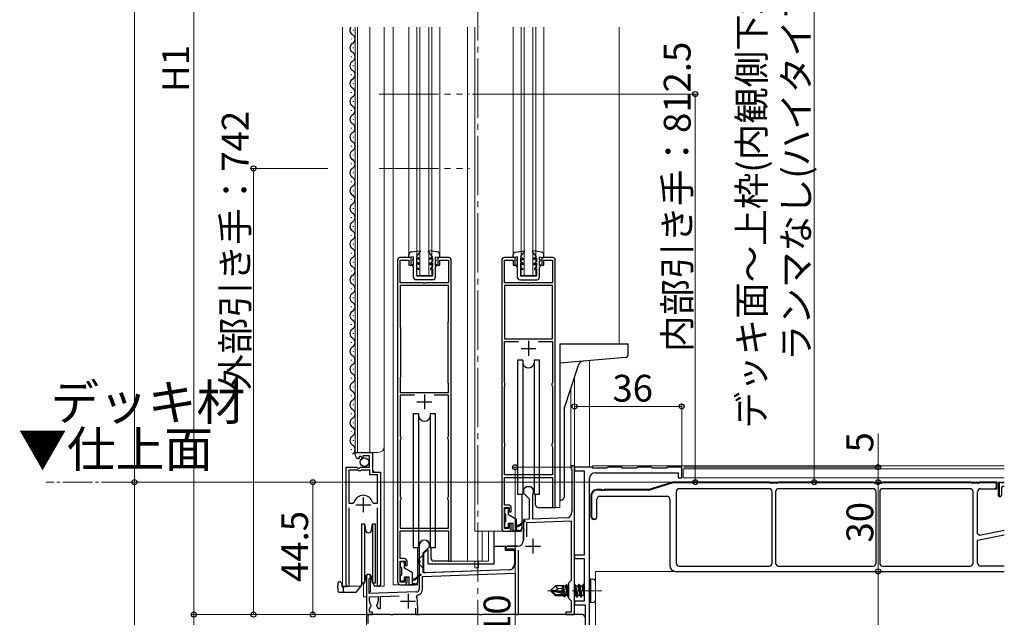
# Model space of a CAD drawing. Extents: x 0 to 1386, y 0 to 2243.
# Drawn here: x 222 to 553, y 1273 to 1474 of the extents above; entities that cross this region are included whole.
import ezdxf

# ---------------------------------------------------------------- set-up
doc = ezdxf.new("R2010")
doc.units = 0
doc.linetypes.add('YCENTER_1', pattern=[13, 10, -1, 1, -1])
doc.linetypes.add('YDIVIDE_1', pattern=[15, 10, -1, 1, -1, 1, -1])
doc.layers.add('USER1', color=3, linetype='CONTINUOUS')
for name, color, linetype, lineweight in [('YKK_11', 7, 'CONTINUOUS', 30), ('YKK_12', 2, 'CONTINUOUS', 13), ('YKK_13', 4, 'CONTINUOUS', 30), ('YKK_D', 6, 'CONTINUOUS', 13)]:
    doc.layers.add(name, color=color, linetype=linetype, lineweight=lineweight)
doc.styles.get("Standard").update_dxf_attribs({"font": 'txt', "bigfont": 'BIGFONT'})

msp = doc.modelspace()

# ---------------------------------------------------------------- linework, layer by layer
at = {"layer": 'YKK_11', "linetype": 'ByBlock', "lineweight": -2, "ltscale": 0.5}
for p, q in [((353.16, 1394.04), (349.46, 1394.04)), ((353.16, 1391.54), (353.16, 1394.04)), ((365.86, 1394.04), (362.16, 1394.04)), ((362.16, 1394.04), (362.16, 1391.54)), ((388.16, 1394.04), (384.46, 1394.04)), ((388.16, 1391.54), (388.16, 1394.04)), ((400.86, 1394.04), (397.16, 1394.04)), ((397.16, 1394.04), (397.16, 1391.54)), ((348.66, 1393.24), (348.66, 1285.04)), ((349.56, 1385.54), (349.56, 1393.14)), ((349.56, 1393.14), (352.46, 1393.14)), ((352.46, 1393.14), (352.46, 1391.54)), ((352.46, 1391.54), (353.16, 1391.54)), ((362.16, 1391.54), (362.86, 1391.54)), ((362.86, 1391.54), (362.86, 1393.14)), ((362.86, 1393.14), (365.76, 1393.14)), ((365.76, 1393.14), (365.76, 1385.54)), ((366.66, 1292.04), (366.66, 1393.24)), ((383.66, 1393.24), (383.66, 1303.04)), ((384.56, 1385.54), (384.56, 1393.14)), ((384.56, 1393.14), (387.46, 1393.14)), ((387.46, 1393.14), (387.46, 1391.54)), ((387.46, 1391.54), (388.16, 1391.54)), ((397.16, 1391.54), (397.86, 1391.54)), ((397.86, 1391.54), (397.86, 1393.14)), ((397.86, 1393.14), (400.76, 1393.14)), ((400.76, 1393.14), (400.76, 1385.54)), ((401.66, 1310.04), (401.66, 1393.24)), ((357.21, 1385.54), (349.56, 1385.54)), ((365.76, 1384.64), (349.56, 1384.64)), ((349.56, 1384.64), (349.56, 1370.7)), ((357.39, 1385.42), (357.21, 1385.54)), ((357.94, 1385.42), (357.39, 1385.42)), ((358.12, 1385.54), (357.94, 1385.42)), ((365.76, 1385.54), (358.12, 1385.54)), ((365.76, 1372.57), (365.76, 1384.64)), ((392.21, 1385.54), (384.56, 1385.54)), ((384.56, 1384.64), (384.56, 1366.74)), ((384.56, 1384.64), (384.56, 1366.74)), ((400.76, 1384.64), (384.56, 1384.64)), ((392.39, 1385.42), (392.21, 1385.54)), ((392.94, 1385.42), (392.39, 1385.42)), ((393.12, 1385.54), (392.94, 1385.42)), ((400.76, 1385.54), (393.12, 1385.54)), ((400.76, 1366.74), (400.76, 1384.64)), ((349.56, 1370.7), (349.61, 1370.54)), ((349.61, 1370.54), (349.66, 1370.37)), ((365.66, 1372.24), (365.71, 1372.4)), ((365.66, 1352.04), (365.66, 1372.24)), ((365.66, 1352.04), (365.66, 1372.24)), ((365.71, 1372.4), (365.76, 1372.57)), ((349.66, 1370.37), (349.66, 1354.04)), ((384.56, 1366.74), (400.76, 1366.74)), ((384.56, 1352.04), (384.56, 1365.84)), ((384.56, 1365.84), (389.35, 1365.84)), ((395.98, 1365.84), (400.76, 1365.84)), ((395.98, 1365.84), (400.76, 1365.84)), ((400.76, 1365.84), (400.76, 1352.04)), ((349.66, 1354.04), (349.61, 1353.87)), ((349.61, 1353.87), (349.56, 1353.71)), ((349.56, 1353.71), (349.56, 1348.74)), ((365.71, 1351.87), (365.66, 1352.04)), ((365.76, 1351.71), (365.71, 1351.87)), ((365.76, 1348.74), (365.76, 1351.71)), ((384.66, 1351.82), (384.56, 1352.04)), ((384.56, 1350.74), (384.66, 1350.96)), ((384.56, 1331.74), (384.56, 1350.74)), ((384.76, 1351.59), (384.66, 1351.82)), ((384.66, 1350.96), (384.76, 1351.19)), ((384.76, 1351.19), (384.76, 1351.59)), ((400.66, 1351.82), (400.56, 1351.59)), ((400.56, 1351.59), (400.56, 1351.19)), ((400.56, 1351.19), (400.66, 1350.96)), ((400.76, 1352.04), (400.66, 1351.82)), ((400.66, 1350.96), (400.76, 1350.74)), ((400.76, 1350.74), (400.76, 1331.74)), ((349.56, 1348.74), (365.76, 1348.74)), ((354.35, 1347.84), (349.56, 1347.84)), ((354.35, 1347.84), (349.56, 1347.84)), ((349.56, 1347.84), (349.56, 1334.04)), ((365.76, 1347.84), (360.98, 1347.84)), ((365.76, 1334.04), (365.76, 1347.84)), ((349.56, 1334.04), (349.66, 1333.82)), ((349.66, 1332.96), (349.56, 1332.74)), ((349.56, 1332.74), (349.56, 1313.74)), ((349.66, 1333.82), (349.76, 1333.59)), ((349.76, 1333.19), (349.66, 1332.96)), ((349.76, 1333.59), (349.76, 1333.19)), ((365.56, 1333.59), (365.66, 1333.82)), ((365.56, 1333.19), (365.56, 1333.59)), ((365.66, 1332.96), (365.56, 1333.19)), ((365.66, 1333.82), (365.76, 1334.04)), ((365.76, 1332.74), (365.66, 1332.96)), ((365.76, 1313.74), (365.76, 1332.74)), ((384.66, 1331.52), (384.56, 1331.74)), ((384.76, 1331.29), (384.66, 1331.52)), ((384.66, 1330.66), (384.76, 1330.89)), ((384.76, 1330.89), (384.76, 1331.29)), ((400.66, 1331.52), (400.56, 1331.29)), ((400.56, 1331.29), (400.56, 1330.89)), ((400.56, 1330.89), (400.66, 1330.66)), ((400.76, 1331.74), (400.66, 1331.52)), ((334.36, 1327.73), (334.36, 1328.54)), ((334.36, 1328.54), (340.26, 1328.54)), ((340.26, 1328.54), (340.26, 1321.94)), ((384.56, 1330.44), (384.66, 1330.66)), ((384.56, 1321.04), (384.56, 1330.44)), ((400.66, 1330.66), (400.76, 1330.44)), ((400.76, 1330.44), (400.76, 1321.04)), ((335.76, 1326.69), (335.55, 1326.44)), ((336.14, 1327.28), (335.67, 1327.01)), ((335.67, 1327.01), (335.76, 1326.69)), ((336.72, 1326.7), (336.14, 1327.28)), ((336.96, 1326.8), (336.72, 1326.7)), ((339.16, 1327.44), (336.96, 1327.44)), ((336.96, 1327.44), (336.96, 1326.8)), ((339.16, 1323.64), (339.16, 1327.44)), ((331.36, 1284.09), (331.36, 1323.64)), ((331.36, 1323.64), (335, 1323.64)), ((332.31, 1322.64), (332.31, 1311.44)), ((332.31, 1322.64), (332.31, 1311.44)), ((335.26, 1322.64), (332.31, 1322.64)), ((335, 1323.64), (335.54, 1323.18)), ((335.56, 1322.34), (335.26, 1322.64)), ((335.54, 1323.18), (335.86, 1323.34)), ((336.16, 1322.34), (335.56, 1322.34)), ((335.86, 1323.34), (336.16, 1323.64)), ((336.16, 1323.64), (339.16, 1323.64)), ((336.46, 1322.64), (336.16, 1322.34)), ((339.36, 1322.64), (336.46, 1322.64)), ((339.36, 1321.04), (339.36, 1322.64)), ((341.91, 1321.04), (339.36, 1321.04)), ((340.26, 1321.94), (342.86, 1321.94)), ((341.91, 1311.44), (341.91, 1321.04)), ((342.86, 1321.94), (342.86, 1284.09)), ((400.76, 1321.04), (384.56, 1321.04)), ((408.16, 1324.04), (406.86, 1324.04)), ((406.86, 1324.04), (406.86, 1323.24)), ((406.86, 1323.24), (407.06, 1323.04)), ((407.06, 1323.04), (407.26, 1322.84)), ((407.26, 1322.84), (407.26, 1308.54)), ((408.16, 1274.04), (408.16, 1324.04)), ((414.01, 1323.54), (408.16, 1323.54)), ((408.16, 1323.54), (408.16, 1322.34)), ((408.16, 1322.34), (411.36, 1322.34)), ((411.36, 1322.34), (411.36, 1294.04)), ((414.31, 1323.24), (414.01, 1323.54)), ((419.01, 1323.24), (414.31, 1323.24)), ((415.16, 1321.74), (442.96, 1321.74)), ((419.31, 1323.54), (419.01, 1323.24)), ((424.01, 1323.54), (419.31, 1323.54)), ((424.31, 1323.24), (424.01, 1323.54)), ((429.01, 1323.24), (424.31, 1323.24)), ((429.31, 1323.54), (429.01, 1323.24)), ((434.01, 1323.54), (429.31, 1323.54)), ((434.31, 1323.24), (434.01, 1323.54)), ((439.01, 1323.24), (434.31, 1323.24)), ((439.31, 1323.54), (439.01, 1323.24)), ((444.16, 1323.54), (439.31, 1323.54)), ((442.96, 1321.74), (442.96, 1320.04)), ((444.16, 1320.04), (444.16, 1323.54)), ((384.56, 1310.84), (384.56, 1320.14)), ((384.56, 1320.14), (400.76, 1320.14)), ((400.76, 1320.14), (400.76, 1310.04)), ((413.16, 1282.5), (413.16, 1319.74)), ((441.16, 1318.54), (433.16, 1316.04)), ((441.19, 1318.34), (433.3, 1315.87)), ((473.66, 1318.54), (441.16, 1318.54)), ((473.63, 1318.34), (441.19, 1318.34)), ((442.96, 1320.04), (444.16, 1320.04)), ((474.04, 1318.22), (473.63, 1318.34)), ((474.16, 1318.39), (473.66, 1318.54)), ((476.16, 1318.39), (474.16, 1318.39)), ((476.09, 1318.19), (474.24, 1318.19)), ((476.66, 1318.54), (476.16, 1318.39)), ((476.69, 1318.34), (476.29, 1318.22)), ((508.66, 1318.54), (476.66, 1318.54)), ((508.63, 1318.34), (476.69, 1318.34)), ((509.04, 1318.22), (508.63, 1318.34)), ((509.16, 1318.39), (508.66, 1318.54)), ((511.16, 1318.39), (509.16, 1318.39)), ((511.09, 1318.19), (509.24, 1318.19)), ((511.66, 1318.54), (511.16, 1318.39)), ((511.69, 1318.34), (511.29, 1318.22)), ((541.41, 1318.54), (511.66, 1318.54)), ((541.38, 1318.34), (511.69, 1318.34)), ((541.79, 1318.22), (541.38, 1318.34)), ((541.91, 1318.39), (541.41, 1318.54)), ((543.91, 1318.39), (541.91, 1318.39)), ((543.84, 1318.19), (541.99, 1318.19)), ((544.41, 1318.54), (543.91, 1318.39)), ((544.44, 1318.34), (544.04, 1318.22)), ((550.16, 1318.54), (544.41, 1318.54)), ((549.96, 1318.34), (544.44, 1318.34)), ((549.96, 1316.84), (549.96, 1318.34)), ((549.96, 1316.84), (549.96, 1318.34)), ((550.16, 1316.34), (550.16, 1318.54)), ((550.66, 1314.04), (550.66, 1318.54)), ((550.66, 1318.54), (552.63, 1318.54)), ((552.63, 1318.34), (550.86, 1318.34)), ((552.63, 1318.34), (550.86, 1318.34)), ((550.86, 1318.34), (550.86, 1314.04)), ((390.96, 1315.34), (390.96, 1314.84)), ((390.96, 1314.84), (392.86, 1312.94)), ((394.16, 1314.47), (394.19, 1314.6)), ((394.16, 1306.15), (394.16, 1314.47)), ((417.14, 1316.04), (415.66, 1316.04)), ((417.14, 1315.84), (415.66, 1315.84)), ((417.4, 1315.89), (417.14, 1316.04)), ((417.23, 1315.79), (417.14, 1315.84)), ((418.1, 1315.79), (417.23, 1315.79)), ((417.92, 1315.89), (417.4, 1315.89)), ((418.18, 1316.04), (417.92, 1315.89)), ((418.18, 1315.84), (418.1, 1315.79)), ((433.16, 1316.04), (418.18, 1316.04)), ((433.09, 1315.84), (418.18, 1315.84)), ((442.36, 1315.34), (442.36, 1291.34)), ((473.56, 1316.34), (443.36, 1316.34)), ((473.56, 1316.34), (443.36, 1316.34)), ((474.56, 1291.34), (474.56, 1315.34)), ((475.76, 1315.34), (475.76, 1291.34)), ((508.56, 1316.34), (476.76, 1316.34)), ((508.56, 1316.34), (476.76, 1316.34)), ((509.56, 1291.34), (509.56, 1315.34)), ((510.76, 1315.34), (510.76, 1291.34)), ((541.16, 1316.34), (511.76, 1316.34)), ((541.16, 1316.34), (511.76, 1316.34)), ((542.16, 1291.34), (542.16, 1315.34)), ((543.66, 1301.15), (543.66, 1315.34)), ((544.66, 1316.34), (550.16, 1316.34)), ((549.66, 1316.54), (549.96, 1316.84)), ((549.66, 1316.34), (549.66, 1316.54)), ((551.96, 1317.04), (551.66, 1316.74)), ((551.66, 1316.74), (551.66, 1314.04)), ((552.63, 1317.04), (551.96, 1317.04)), ((332.31, 1311.44), (333.55, 1311.44)), ((333.55, 1311.44), (334.03, 1311.8)), ((340.2, 1311.8), (340.68, 1311.44)), ((340.68, 1311.44), (341.91, 1311.44)), ((349.56, 1313.74), (349.66, 1313.52)), ((349.66, 1312.66), (349.56, 1312.44)), ((349.56, 1312.44), (349.56, 1303.04)), ((349.66, 1313.52), (349.76, 1313.29)), ((349.76, 1312.89), (349.66, 1312.66)), ((349.76, 1313.29), (349.76, 1312.89)), ((365.56, 1313.29), (365.66, 1313.52)), ((365.56, 1312.89), (365.56, 1313.29)), ((365.66, 1312.66), (365.56, 1312.89)), ((365.66, 1313.52), (365.76, 1313.74)), ((365.76, 1312.44), (365.66, 1312.66)), ((365.76, 1303.04), (365.76, 1312.44)), ((392.86, 1312.94), (392.86, 1306.11)), ((413.66, 1314.04), (413.66, 1307.04)), ((413.86, 1314.04), (413.86, 1307.04)), ((415.66, 1307.04), (415.66, 1312.84)), ((416.66, 1313.84), (439.16, 1313.84)), ((440.16, 1312.84), (440.16, 1290.54)), ((551.16, 1313.54), (550.66, 1314.04)), ((550.86, 1314.04), (551.16, 1313.74)), ((551.66, 1314.04), (551.16, 1313.54)), ((551.66, 1314.04), (551.16, 1313.54)), ((551.16, 1313.74), (551.16, 1313.54)), ((332.31, 1309.94), (332.31, 1284.57)), ((341.91, 1284.57), (341.91, 1309.94)), ((385.86, 1310.84), (384.56, 1310.84)), ((384.56, 1302.94), (384.56, 1310.04)), ((384.56, 1310.04), (386.16, 1310.04)), ((386.16, 1310.04), (386.16, 1308.54)), ((386.16, 1308.54), (386.86, 1308.54)), ((386.86, 1308.54), (386.86, 1309.84)), ((400.76, 1310.04), (401.66, 1310.04)), ((386.86, 1304.54), (386.16, 1304.54)), ((386.16, 1304.54), (386.16, 1302.94)), ((386.86, 1303.04), (386.86, 1304.54)), ((392.86, 1306.11), (390.96, 1306.04)), ((390.96, 1306.04), (390.96, 1303)), ((392.06, 1304.98), (407.06, 1305.5)), ((392.06, 1300.21), (392.06, 1304.98)), ((405.33, 1306.54), (394.16, 1306.15)), ((407.06, 1305.5), (407.06, 1285.44)), ((414.66, 1306.24), (414.66, 1306.04)), ((349.56, 1303.04), (365.76, 1303.04)), ((349.56, 1292.84), (349.56, 1302.14)), ((349.56, 1302.14), (365.76, 1302.14)), ((365.76, 1302.14), (365.76, 1292.04)), ((386.16, 1302.94), (384.56, 1302.94)), ((384.66, 1302.04), (385.86, 1302.04)), ((390.96, 1303), (391.08, 1302.81)), ((391.08, 1302.26), (390.96, 1302.08)), ((390.96, 1302.08), (390.96, 1299.04)), ((391.08, 1302.81), (391.08, 1302.26)), ((544.26, 1300.66), (543.66, 1301.15)), ((544.26, 1300.66), (543.66, 1301.15)), ((552.63, 1302.33), (544.26, 1300.66)), ((543.66, 1299.01), (552.63, 1300.8)), ((543.66, 1291.34), (543.66, 1299.01)), ((355.96, 1297.34), (355.96, 1292.3)), ((357.26, 1294.74), (359.36, 1296.84)), ((357.26, 1288.08), (357.26, 1294.74)), ((359.36, 1296.84), (359.36, 1297.34)), ((388.96, 1297.04), (385.66, 1297.04)), ((385.9, 1296.1), (386.05, 1296.14)), ((386.05, 1296.14), (388.16, 1296.14)), ((388.16, 1296.14), (388.16, 1291.09)), ((389.26, 1274.04), (389.26, 1295.69)), ((350.86, 1292.84), (349.56, 1292.84)), ((349.56, 1284.94), (349.56, 1292.04)), ((349.56, 1292.04), (351.16, 1292.04)), ((351.16, 1292.04), (351.16, 1290.54)), ((351.86, 1290.54), (351.86, 1291.84)), ((355.96, 1292.3), (356.08, 1292.11)), ((356.08, 1291.56), (355.96, 1291.38)), ((355.96, 1291.38), (355.96, 1282.63)), ((356.08, 1292.11), (356.08, 1291.56)), ((365.76, 1292.04), (366.66, 1292.04)), ((411.36, 1294.04), (408.16, 1294.04)), ((408.16, 1294.04), (408.16, 1292.84)), ((408.16, 1292.84), (411.36, 1292.84)), ((411.36, 1292.84), (411.36, 1278.54)), ((351.16, 1290.54), (351.86, 1290.54)), ((357.06, 1286.88), (388.16, 1287.96)), ((386.23, 1289.1), (357.26, 1288.08)), ((388.16, 1287.96), (388.16, 1274.04)), ((442.16, 1288.54), (552.63, 1288.54)), ((443.36, 1290.34), (473.56, 1290.34)), ((476.76, 1290.34), (508.56, 1290.34)), ((511.76, 1290.34), (541.16, 1290.34)), ((552.63, 1290.34), (544.66, 1290.34)), ((552.63, 1290.34), (544.66, 1290.34)), ((332.31, 1284.57), (332.37, 1284.4)), ((338.16, 1286.84), (338.16, 1274.04)), ((339.06, 1285.97), (339.21, 1286.23)), ((339.06, 1281.07), (339.06, 1285.97)), ((341.86, 1284.4), (341.91, 1284.57)), ((351.16, 1284.94), (349.56, 1284.94)), ((351.86, 1286.54), (351.16, 1286.54)), ((351.16, 1286.54), (351.16, 1284.94)), ((351.86, 1285.04), (351.86, 1286.54)), ((357.06, 1282.63), (357.06, 1286.88)), ((407.06, 1285.44), (406.16, 1284.54)), ((406.16, 1284.54), (406.16, 1279.54)), ((355, 1281.63), (339.06, 1281.07)), ((349.66, 1284.04), (350.86, 1284.04)), ((413.04, 1282.31), (413.16, 1282.5)), ((413.04, 1281.76), (413.04, 1282.31)), ((413.16, 1281.58), (413.04, 1281.76)), ((413.16, 1267.54), (413.16, 1281.58)), ((339.16, 1279.97), (342.16, 1280.08)), ((339.16, 1278.54), (339.16, 1279.97)), ((342.16, 1280.08), (342.16, 1278.54)), ((342.96, 1280.11), (349.15, 1280.32)), ((342.96, 1276.04), (342.96, 1280.11)), ((355.02, 1279.98), (355.31, 1280.56)), ((406.16, 1279.54), (407.06, 1278.64)), ((407.06, 1278.64), (407.06, 1274.84)), ((411.36, 1278.54), (408.16, 1278.54)), ((408.16, 1278.54), (408.16, 1277.34)), ((339.16, 1275.94), (339.78, 1277)), ((339.16, 1274.84), (339.16, 1275.94)), ((340.16, 1274.84), (339.16, 1274.84)), ((339.78, 1277), (339.71, 1277.38)), ((340.16, 1274.04), (340.16, 1274.84)), ((341.62, 1277.38), (341.55, 1277)), ((341.55, 1277), (342.11, 1276.04)), ((342.11, 1276.04), (342.96, 1276.04)), ((354.66, 1276.14), (354.66, 1274.04)), ((355.32, 1277.19), (355.2, 1277.54)), ((355.46, 1276.94), (355.32, 1277.19)), ((355.46, 1274.04), (355.46, 1276.94)), ((407.06, 1274.84), (405.16, 1274.84)), ((405.16, 1274.84), (405.16, 1274.04)), ((408.16, 1277.34), (411.66, 1277.34)), ((411.66, 1277.34), (411.66, 1269.04)), ((338.16, 1274.04), (340.16, 1274.04)), ((346.2, 1274.04), (338.66, 1274.04)), ((338.66, 1274.04), (338.66, 1271.04)), ((346.39, 1273.92), (346.2, 1274.04)), ((346.94, 1273.92), (346.39, 1273.92)), ((347.12, 1274.04), (346.94, 1273.92)), ((355.2, 1274.04), (347.12, 1274.04)), ((354.66, 1274.04), (355.46, 1274.04)), ((355.39, 1273.92), (355.2, 1274.04)), ((355.94, 1273.92), (355.39, 1273.92)), ((356.12, 1274.04), (355.94, 1273.92)), ((376.2, 1274.04), (356.12, 1274.04)), ((376.39, 1273.92), (376.2, 1274.04)), ((376.94, 1273.92), (376.39, 1273.92)), ((377.12, 1274.04), (376.94, 1273.92)), ((410.66, 1274.04), (377.12, 1274.04)), ((388.16, 1274.04), (389.26, 1274.04)), ((405.16, 1274.04), (408.16, 1274.04))]:
    msp.add_line(p, q, dxfattribs=at)
at = {"layer": 'YKK_11', "ltscale": 0.5}
for p, q in [((392.66, 1366.04), (392.66, 1361.04)), ((390.16, 1363.54), (395.16, 1363.54)), ((357.66, 1348.04), (357.66, 1343.04)), ((355.16, 1345.54), (360.16, 1345.54)), ((334.61, 1310.94), (339.61, 1310.94)), ((337.11, 1313.44), (337.11, 1308.44)), ((394.16, 1299.54), (394.16, 1294.54)), ((391.66, 1297.04), (396.66, 1297.04)), ((349.66, 1278.54), (354.66, 1278.54)), ((352.16, 1281.04), (352.16, 1276.04))]:
    msp.add_line(p, q, dxfattribs=at)
at = {"layer": 'YKK_11', "linetype": 'Continuous', "lineweight": -2}
for p, q in [((440.38, 1318.08), (440.69, 1318.39)), ((443.46, 1318.34), (443.66, 1318.54)), ((446.29, 1318.34), (446.49, 1318.54)), ((449.12, 1318.34), (449.32, 1318.54)), ((451.95, 1318.34), (452.15, 1318.54)), ((454.78, 1318.34), (454.98, 1318.54)), ((457.6, 1318.34), (457.8, 1318.54)), ((460.43, 1318.34), (460.63, 1318.54)), ((463.26, 1318.34), (463.46, 1318.54)), ((466.09, 1318.34), (466.29, 1318.54)), ((468.92, 1318.34), (469.12, 1318.54)), ((471.75, 1318.34), (471.95, 1318.54)), ((474.43, 1318.19), (474.63, 1318.39)), ((477.4, 1318.34), (477.6, 1318.54)), ((480.23, 1318.34), (480.43, 1318.54)), ((483.06, 1318.34), (483.26, 1318.54)), ((485.89, 1318.34), (486.09, 1318.54)), ((488.72, 1318.34), (488.92, 1318.54)), ((491.55, 1318.34), (491.75, 1318.54)), ((494.37, 1318.34), (494.57, 1318.54)), ((497.2, 1318.34), (497.4, 1318.54)), ((500.03, 1318.34), (500.23, 1318.54)), ((502.86, 1318.34), (503.06, 1318.54)), ((505.69, 1318.34), (505.89, 1318.54)), ((508.52, 1318.34), (508.7, 1318.53)), ((511.2, 1318.2), (511.49, 1318.49)), ((514.17, 1318.34), (514.37, 1318.54)), ((517, 1318.34), (517.2, 1318.54)), ((519.83, 1318.34), (520.03, 1318.54)), ((522.66, 1318.34), (522.86, 1318.54)), ((525.49, 1318.34), (525.69, 1318.54)), ((528.32, 1318.34), (528.52, 1318.54)), ((531.14, 1318.34), (531.34, 1318.54)), ((533.97, 1318.34), (534.17, 1318.54)), ((536.8, 1318.34), (537, 1318.54)), ((539.63, 1318.34), (539.83, 1318.54)), ((542.31, 1318.19), (542.51, 1318.39)), ((545.29, 1318.34), (545.49, 1318.54)), ((548.11, 1318.34), (548.31, 1318.54)), ((549.96, 1317.36), (550.16, 1317.56)), ((415.5, 1315.83), (415.71, 1316.04)), ((418.34, 1315.84), (418.54, 1316.04)), ((421.16, 1315.84), (421.36, 1316.04)), ((423.99, 1315.84), (424.19, 1316.04)), ((426.82, 1315.84), (427.02, 1316.04)), ((429.65, 1315.84), (429.85, 1316.04)), ((432.48, 1315.84), (432.68, 1316.04)), ((436.27, 1316.8), (436.57, 1317.1)), ((413.66, 1313.99), (413.87, 1314.2)), ((413.66, 1311.17), (413.86, 1311.37)), ((413.66, 1308.34), (413.86, 1308.54)), ((414.27, 1306.12), (414.43, 1306.27))]:
    msp.add_line(p, q, dxfattribs=at)
at = {"layer": 'YKK_11', "linetype": 'ByBlock', "lineweight": -2, "ltscale": 0.5}
for centre, radius, start, end in [((349.46, 1393.24), 0.8, 90, 180), ((365.86, 1393.24), 0.8, 0, 90), ((384.46, 1393.24), 0.8, 90, 180), ((400.86, 1393.24), 0.8, 0, 90), ((335.66, 1327.73), 1.3, 180, 264.7841), ((415.16, 1319.74), 2, 90, 180), ((474.24, 1318.89), 0.7, 253.3006, 269.9999), ((476.09, 1318.89), 0.7, 270.0001, 286.6994), ((509.24, 1318.89), 0.7, 253.3006, 269.9999), ((511.09, 1318.89), 0.7, 270.0001, 286.6994), ((541.99, 1318.89), 0.7, 253.3006, 269.9999), ((543.84, 1318.89), 0.7, 270.0001, 286.6994), ((392.66, 1315.34), 1.7, 334.1581, 180), ((415.66, 1314.04), 2, 90, 180), ((415.66, 1314.04), 1.8, 90, 180), ((433.09, 1316.54), 0.7, 270, 287.354), ((443.36, 1315.34), 1, 90, 180), ((473.56, 1315.34), 1, 0, 90), ((476.76, 1315.34), 1, 90, 180), ((508.56, 1315.34), 1, 0, 90), ((511.76, 1315.34), 1, 90, 180), ((541.16, 1315.34), 1, 0, 90), ((544.66, 1315.34), 1, 90, 180), ((337.11, 1310.94), 3.2, 90, 164.3194), ((337.11, 1310.94), 3.2, 15.6806, 90), ((416.66, 1312.84), 1, 90, 180), ((439.16, 1312.84), 1, 0, 90), ((385.86, 1309.84), 1, 0, 90), ((405.26, 1308.54), 2, 272, 0), ((414.66, 1307.04), 1, 180, 0), ((414.66, 1307.04), 1, 180, 270), ((414.66, 1307.04), 0.8, 180, 270), ((384.66, 1303.04), 1, 180, 270), ((385.86, 1303.04), 1, 270, 360), ((357.66, 1297.34), 1.7, 360, 180), ((388.96, 1299.04), 2, 270, 360), ((385.66, 1296.54), 0.5, 90, 298.9551), ((350.86, 1291.84), 1, 0, 90), ((386.16, 1291.09), 2, 272, 360), ((443.36, 1291.34), 1, 180, 270), ((473.56, 1291.34), 1, 270, 360), ((476.76, 1291.34), 1, 180, 270), ((508.56, 1291.34), 1, 270, 360), ((511.76, 1291.34), 1, 180, 270), ((541.16, 1291.34), 1, 270, 360), ((544.66, 1291.34), 1, 180, 270), ((442.16, 1290.54), 2, 180, 270), ((338.86, 1286.84), 0.7, 300, 180), ((349.66, 1285.04), 1, 180, 270), ((350.86, 1285.04), 1, 270, 360), ((331.91, 1284.09), 0.55, 180, 34.5604), ((342.31, 1284.09), 0.55, 145.4393, 360), ((354.96, 1282.63), 1, 272, 360), ((354.96, 1282.63), 2.1, 279.532, 0), ((340.66, 1278.54), 1.5, 180, 230.4059), ((340.66, 1278.54), 1.5, 309.5941, 360), ((352.16, 1278.54), 3.2, 341.7657, 26.7757), ((410.66, 1273.04), 1, 0, 90)]:
    msp.add_arc(centre, radius, start, end, dxfattribs=at)
at = {"layer": 'YKK_12', "linetype": 'YCENTER_1', "ltscale": 2}
msp.add_line((375.66, 973.04), (375.66, 1857.29), dxfattribs=at)
at = {"layer": 'YKK_12', "ltscale": 2}
for p, q in [((330.16, 1471.54), (330.16, 1283.54)), ((334.36, 1328.54), (334.36, 1471.54)), ((335.16, 1328.54), (335.16, 1471.54)), ((339.36, 1328.54), (339.36, 1471.54)), ((344.16, 1283.54), (344.16, 1471.54)), ((347.16, 1471.54), (347.16, 1284.04)), ((352.46, 1471.54), (352.46, 1394.97)), ((355.16, 1388.04), (355.16, 1471.54)), ((356.16, 1388.04), (356.16, 1471.54)), ((359.16, 1388.04), (359.16, 1471.54)), ((360.16, 1388.04), (360.16, 1471.54)), ((362.86, 1471.54), (362.86, 1394.97)), ((372.16, 1471.54), (372.16, 1292.04)), ((374.66, 1471.54), (374.66, 1302.04)), ((387.46, 1471.54), (387.46, 1394.93)), ((390.16, 1388.04), (390.16, 1471.54)), ((391.16, 1388.04), (391.16, 1471.54)), ((394.16, 1388.04), (394.16, 1471.54)), ((395.16, 1388.04), (395.16, 1471.54)), ((397.86, 1471.54), (397.86, 1394.93)), ((423.16, 1471.54), (423.16, 1365.04)), ((355.16, 1388.04), (360.16, 1388.04)), ((390.16, 1388.04), (395.16, 1388.04)), ((408.16, 1353.97), (408.16, 1274.04)), ((406.86, 1349.97), (406.86, 1324.04)), ((334.36, 1328.54), (342.16, 1328.54)), ((340.36, 1322.44), (340.36, 1328.54)), ((340.86, 1321.94), (340.36, 1322.44)), ((408.16, 1324.04), (406.86, 1324.04)), ((331.36, 1283.54), (331.36, 1313.14)), ((342.86, 1283.54), (342.86, 1311.32)), ((403.16, 1310.04), (403.16, 1312.67)), ((400.96, 1310.04), (403.16, 1310.04)), ((384.66, 1302.04), (374.66, 1302.04)), ((377.05, 1302.04), (377.05, 1292.04)), ((379.16, 1302.04), (379.16, 1292.04)), ((365.96, 1292.04), (379.16, 1292.04)), ((374.66, 1292.04), (374.66, 1291.04)), ((374.66, 1289.74), (374.66, 1291.04)), ((375.86, 1292.04), (375.86, 1291.04)), ((375.86, 1289.74), (375.86, 1291.04)), ((375.86, 1289.74), (374.66, 1289.74)), ((337.16, 1284.54), (337.16, 1280.04)), ((339.56, 1287.26), (339.56, 1281.64)), ((330.16, 1283.54), (336.37, 1283.54)), ((339.56, 1281.64), (339.06, 1281.64)), ((342.31, 1283.54), (344.16, 1283.54)), ((349.66, 1284.04), (347.16, 1284.04)), ((337.16, 1280.04), (338.16, 1280.04)), ((338.16, 1274.04), (408.16, 1274.04))]:
    msp.add_line(p, q, dxfattribs=at)
at = {"layer": 'YKK_12', "linetype": 'YDIVIDE_1', "ltscale": 2}
for p, q in [((342.46, 1449.04), (372.86, 1449.04)), ((342.46, 1424.04), (372.86, 1424.04))]:
    msp.add_line(p, q, dxfattribs=at)
at = {"layer": 'YKK_12'}
for p, q in [((413.16, 1359.41), (413.16, 1323.54)), ((414.16, 1324.04), (552.63, 1324.04)), ((414.16, 1323.39), (414.16, 1324.04)), ((444.66, 1323.04), (552.63, 1323.04)), ((444.66, 1323.04), (444.66, 1320.04)), ((444.66, 1320.04), (552.63, 1320.04)), ((415.16, 1288.54), (415.16, 1223.54)), ((552.63, 1288.54), (415.16, 1288.54)), ((552.63, 1288.54), (415.16, 1288.54)), ((413.16, 1282.5), (413.16, 1251.54)), ((338.16, 1274.04), (338.16, 974.04))]:
    msp.add_line(p, q, dxfattribs=at)
at = {"layer": 'YKK_12', "linetype": 'YCENTER_1'}
for p, q in [((441.09, 1318.54), (230.35, 1318.54)), ((417.36, 1282.04), (399.05, 1282.04))]:
    msp.add_line(p, q, dxfattribs=at)
at = {"layer": 'YKK_12', "ltscale": 2}
msp.add_arc((342.16, 1330.54), 2, 270, 0, dxfattribs=at)
at = {"layer": 'YKK_13', "ltscale": 0.5}
for p, q in [((333.86, 1470.44), (333.86, 1470.64)), ((333.1, 1467.44), (333.1, 1467.64)), ((333.86, 1464.44), (333.86, 1464.64)), ((333.1, 1461.44), (333.1, 1461.64)), ((333.86, 1458.44), (333.86, 1458.64)), ((333.1, 1455.44), (333.1, 1455.64)), ((333.86, 1452.44), (333.86, 1452.64)), ((333.1, 1449.44), (333.1, 1449.64)), ((333.86, 1446.44), (333.86, 1446.64)), ((333.1, 1443.44), (333.1, 1443.64)), ((333.86, 1440.44), (333.86, 1440.64)), ((333.1, 1437.44), (333.1, 1437.64)), ((333.86, 1434.44), (333.86, 1434.64)), ((333.1, 1431.44), (333.1, 1431.64)), ((333.86, 1428.44), (333.86, 1428.64)), ((333.1, 1425.44), (333.1, 1425.64)), ((333.86, 1422.44), (333.86, 1422.64)), ((333.1, 1419.44), (333.1, 1419.64)), ((333.1, 1413.44), (333.1, 1413.64)), ((333.86, 1416.44), (333.86, 1416.64)), ((333.86, 1410.44), (333.86, 1410.64)), ((333.1, 1407.44), (333.1, 1407.64)), ((333.86, 1404.44), (333.86, 1404.64)), ((333.1, 1401.44), (333.1, 1401.64)), ((333.86, 1398.44), (333.86, 1398.64)), ((333.1, 1395.44), (333.1, 1395.64)), ((352.46, 1394.04), (352.46, 1394.97)), ((353.96, 1394.34), (352.46, 1394.04)), ((353.33, 1395.96), (356.2, 1396.34)), ((353.96, 1393.34), (353.96, 1394.34)), ((354.96, 1394.34), (356.33, 1396.1)), ((354.96, 1394.34), (355.86, 1393.83)), ((354.96, 1393.88), (354.96, 1392.64)), ((354.96, 1393.88), (355.86, 1393.36)), ((355.86, 1393.83), (355.86, 1393.36)), ((360.36, 1394.34), (358.99, 1396.1)), ((362, 1395.96), (359.13, 1396.34)), ((360.36, 1394.34), (359.46, 1393.83)), ((360.36, 1393.88), (359.46, 1393.36)), ((359.46, 1393.83), (359.46, 1393.36)), ((360.36, 1393.88), (360.36, 1392.64)), ((361.36, 1394.34), (362.86, 1394.04)), ((361.36, 1393.34), (361.36, 1394.34)), ((362.86, 1394.04), (362.86, 1394.97)), ((387.46, 1394.01), (387.46, 1394.93)), ((388.96, 1394.31), (387.46, 1394.01)), ((388.33, 1395.92), (391.2, 1396.31)), ((388.96, 1393.31), (388.96, 1394.31)), ((389.96, 1394.31), (391.33, 1396.07)), ((389.96, 1394.31), (390.86, 1393.79)), ((389.96, 1393.85), (389.96, 1392.61)), ((389.96, 1393.85), (390.86, 1393.33)), ((390.86, 1393.79), (390.86, 1393.33)), ((395.36, 1394.31), (393.99, 1396.07)), ((397, 1395.92), (394.13, 1396.31)), ((395.36, 1394.31), (394.46, 1393.79)), ((395.36, 1393.85), (394.46, 1393.33)), ((394.46, 1393.79), (394.46, 1393.33)), ((395.36, 1393.85), (395.36, 1392.61)), ((396.36, 1394.31), (397.86, 1394.01)), ((396.36, 1393.31), (396.36, 1394.31)), ((397.86, 1394.01), (397.86, 1394.93)), ((333.86, 1392.44), (333.86, 1392.64)), ((353.46, 1391.71), (353.96, 1391.42)), ((353.46, 1391.34), (353.46, 1391.71)), ((353.96, 1390.84), (353.46, 1391.34)), ((353.96, 1393.34), (353.66, 1393.34)), ((353.66, 1393.34), (353.66, 1393.14)), ((353.96, 1392.85), (353.66, 1393.14)), ((353.96, 1391.42), (353.96, 1392.85)), ((353.96, 1387.44), (353.96, 1390.84)), ((355.86, 1392.13), (354.96, 1392.64)), ((355.86, 1391.66), (354.96, 1392.18)), ((354.96, 1392.18), (354.96, 1390.84)), ((354.96, 1390.84), (355.66, 1390.44)), ((355.66, 1389.98), (354.96, 1390.38)), ((354.96, 1390.38), (354.96, 1387.94)), ((355.66, 1390.44), (355.66, 1389.98)), ((355.86, 1392.13), (355.86, 1391.66)), ((359.46, 1392.13), (360.36, 1392.64)), ((359.46, 1391.66), (360.36, 1392.18)), ((359.46, 1392.13), (359.46, 1391.66)), ((360.36, 1390.84), (359.66, 1390.44)), ((359.66, 1390.44), (359.66, 1389.98)), ((359.66, 1389.98), (360.36, 1390.38)), ((360.36, 1392.18), (360.36, 1390.84)), ((360.36, 1390.38), (360.36, 1387.94)), ((361.36, 1393.34), (361.66, 1393.34)), ((361.36, 1392.85), (361.66, 1393.14)), ((361.36, 1391.42), (361.36, 1392.85)), ((361.86, 1391.71), (361.36, 1391.42)), ((361.36, 1390.84), (361.86, 1391.34)), ((361.36, 1387.44), (361.36, 1390.84)), ((361.66, 1393.34), (361.66, 1393.14)), ((361.86, 1391.34), (361.86, 1391.71)), ((388.46, 1391.67), (388.96, 1391.39)), ((388.46, 1391.31), (388.46, 1391.67)), ((388.96, 1390.81), (388.46, 1391.31)), ((388.96, 1393.31), (388.66, 1393.31)), ((388.66, 1393.31), (388.66, 1393.11)), ((388.96, 1392.81), (388.66, 1393.11)), ((388.96, 1391.39), (388.96, 1392.81)), ((388.96, 1387.4), (388.96, 1390.81)), ((390.86, 1392.09), (389.96, 1392.61)), ((390.86, 1391.63), (389.96, 1392.15)), ((389.96, 1392.15), (389.96, 1390.81)), ((389.96, 1390.81), (390.66, 1390.4)), ((390.66, 1389.94), (389.96, 1390.35)), ((389.96, 1390.35), (389.96, 1387.9)), ((390.66, 1390.4), (390.66, 1389.94)), ((390.86, 1392.09), (390.86, 1391.63)), ((394.46, 1392.09), (395.36, 1392.61)), ((394.46, 1391.63), (395.36, 1392.15)), ((394.46, 1392.09), (394.46, 1391.63)), ((395.36, 1390.81), (394.66, 1390.4)), ((394.66, 1390.4), (394.66, 1389.94)), ((394.66, 1389.94), (395.36, 1390.35)), ((395.36, 1392.15), (395.36, 1390.81)), ((395.36, 1390.35), (395.36, 1387.91)), ((396.36, 1393.31), (396.66, 1393.31)), ((396.36, 1392.81), (396.66, 1393.11)), ((396.36, 1391.39), (396.36, 1392.81)), ((396.86, 1391.67), (396.36, 1391.39)), ((396.36, 1390.81), (396.86, 1391.31)), ((396.36, 1387.41), (396.36, 1390.81)), ((396.66, 1393.31), (396.66, 1393.11)), ((396.86, 1391.31), (396.86, 1391.67)), ((333.1, 1389.44), (333.1, 1389.64)), ((354.96, 1387.94), (360.36, 1387.94)), ((389.96, 1387.9), (395.36, 1387.91)), ((333.86, 1386.44), (333.86, 1386.64)), ((354.76, 1386.64), (360.56, 1386.64)), ((389.76, 1386.6), (395.56, 1386.61)), ((333.1, 1383.44), (333.1, 1383.64)), ((333.86, 1380.44), (333.86, 1380.64)), ((333.1, 1377.44), (333.1, 1377.64)), ((333.86, 1374.44), (333.86, 1374.64)), ((333.1, 1371.44), (333.1, 1371.64)), ((333.86, 1368.44), (333.86, 1368.64)), ((333.1, 1365.44), (333.1, 1365.64)), ((403.16, 1365.04), (403.16, 1312.54)), ((403.16, 1365.04), (426.16, 1365.04)), ((426.16, 1361.47), (426.16, 1365.04)), ((333.86, 1362.44), (333.86, 1362.64)), ((333.1, 1359.44), (333.1, 1359.64)), ((388.91, 1359.54), (388.91, 1314.54)), ((390.73, 1359.54), (388.91, 1359.54)), ((390.73, 1359.54), (390.73, 1314.54)), ((396.41, 1359.54), (394.6, 1359.54)), ((394.6, 1359.54), (394.6, 1314.54)), ((396.41, 1314.54), (396.41, 1359.54)), ((425.25, 1360.47), (403.16, 1358.54)), ((404.66, 1343.2), (409.43, 1357.86)), ((333.86, 1356.44), (333.86, 1356.64)), ((333.1, 1353.44), (333.1, 1353.64)), ((333.86, 1350.44), (333.86, 1350.64)), ((333.1, 1347.44), (333.1, 1347.64)), ((333.86, 1344.44), (333.86, 1344.64)), ((333.1, 1341.44), (333.1, 1341.64)), ((353.91, 1341.54), (353.91, 1296.54)), ((355.73, 1341.54), (353.91, 1341.54)), ((355.73, 1341.54), (355.73, 1296.54)), ((361.41, 1341.54), (359.6, 1341.54)), ((359.6, 1341.54), (359.6, 1296.54)), ((361.41, 1296.54), (361.41, 1341.54)), ((404.66, 1343.2), (404.66, 1313.54)), ((333.86, 1338.44), (333.86, 1338.64)), ((333.1, 1335.44), (333.1, 1335.64)), ((333.86, 1332.44), (333.86, 1332.64)), ((333.1, 1329.44), (333.1, 1329.64)), ((388.91, 1314.54), (390.73, 1314.54)), ((390.41, 1314.54), (390.41, 1303.04)), ((394.6, 1314.54), (396.41, 1314.54)), ((394.91, 1314.54), (394.91, 1311.04)), ((403.16, 1312.54), (403.66, 1312.54)), ((384.66, 1308.14), (384.66, 1309.54)), ((384.96, 1309.84), (385.66, 1309.84)), ((384.96, 1307.84), (384.96, 1305.24)), ((385.96, 1307.6), (385.96, 1309.54)), ((388.66, 1306.04), (385.96, 1307.6)), ((395.91, 1310.04), (400.96, 1310.04)), ((336.56, 1304.54), (337.5, 1304.54)), ((336.56, 1304.54), (336.56, 1294.54)), ((337.5, 1304.54), (337.88, 1302.37)), ((337.5, 1304.54), (337.5, 1294.54)), ((339.85, 1302.37), (340.23, 1304.54)), ((340.23, 1304.54), (341.16, 1304.54)), ((340.23, 1304.54), (340.23, 1294.54)), ((341.16, 1304.54), (341.16, 1294.54)), ((384.66, 1303.54), (384.66, 1304.94)), ((385.96, 1303.54), (385.96, 1304.74)), ((385.96, 1304.74), (387.56, 1304.74)), ((387.56, 1302.04), (387.56, 1304.74)), ((388.66, 1302.04), (388.66, 1306.04)), ((391.4, 1305.51), (389.56, 1304.04)), ((391.53, 1305.36), (389.56, 1303.74)), ((381.16, 1291.04), (381.16, 1302.04)), ((385.66, 1303.24), (384.96, 1303.24)), ((386.16, 1302.04), (389.41, 1302.04)), ((390.21, 1302.04), (387.56, 1302.04)), ((388.66, 1304.04), (389.56, 1304.04)), ((388.66, 1303.44), (389.56, 1303.74)), ((388.66, 1302.54), (390.23, 1302.34)), ((389.81, 1303.87), (389.66, 1304.04)), ((390.96, 1303.04), (390.41, 1303.04)), ((390.96, 1299.04), (390.96, 1303.04)), ((336.56, 1294.54), (336.56, 1284.54)), ((337.5, 1294.54), (337.5, 1284.54)), ((340.23, 1294.54), (340.23, 1284.54)), ((341.16, 1294.54), (341.16, 1284.54)), ((353.91, 1296.54), (355.73, 1296.54)), ((357.46, 1294.64), (358.66, 1295.84)), ((357.46, 1288.56), (357.46, 1294.64)), ((358.66, 1295.84), (358.86, 1295.84)), ((358.86, 1295.84), (358.86, 1291.04)), ((359.6, 1296.54), (361.41, 1296.54)), ((381.16, 1297.04), (388.96, 1297.04)), ((384.86, 1297.04), (384.86, 1295.74)), ((384.86, 1295.74), (387.46, 1295.74)), ((387.96, 1295.24), (387.96, 1291.04)), ((349.66, 1290.14), (349.66, 1291.54)), ((349.96, 1291.84), (350.66, 1291.84)), ((350.96, 1289.6), (350.96, 1291.54)), ((355.96, 1292.74), (356.96, 1293.74)), ((355.96, 1290.94), (355.96, 1292.74)), ((357.46, 1293.74), (356.96, 1293.74)), ((358.86, 1291.04), (381.16, 1291.04)), ((349.96, 1289.84), (349.96, 1287.24)), ((353.66, 1288.04), (350.96, 1289.6)), ((353.66, 1284.04), (353.66, 1288.04)), ((356.96, 1289.94), (355.96, 1290.94)), ((356.96, 1289.94), (357.46, 1289.94)), ((386.03, 1289.04), (357.98, 1288.06)), ((328.56, 1284.54), (328.56, 1283.74)), ((329.36, 1285.04), (329.06, 1285.04)), ((329.86, 1284.54), (329.86, 1283.74)), ((336.56, 1284.65), (336.39, 1283.67)), ((337.5, 1284.54), (336.56, 1284.54)), ((336.73, 1284.54), (336.67, 1284.17)), ((337.5, 1284.54), (336.73, 1284.54)), ((337.88, 1286.71), (337.5, 1284.54)), ((340.23, 1284.54), (339.85, 1286.71)), ((341.16, 1284.54), (340.23, 1284.54)), ((340.42, 1284.54), (340.63, 1284.35)), ((340.42, 1284.54), (340.42, 1284.54)), ((340.64, 1284.02), (340.62, 1284.54)), ((349.66, 1285.54), (349.66, 1286.94)), ((350.66, 1285.24), (349.96, 1285.24)), ((350.96, 1285.54), (350.96, 1286.74)), ((350.96, 1286.74), (352.56, 1286.74)), ((352.56, 1284.04), (352.56, 1286.74)), ((353.66, 1286.04), (354.56, 1286.04)), ((353.66, 1285.44), (354.56, 1285.74)), ((353.66, 1284.54), (355.23, 1284.34)), ((356.4, 1287.52), (354.56, 1286.04)), ((356.53, 1287.36), (354.56, 1285.74)), ((354.81, 1285.87), (354.66, 1286.04)), ((328.56, 1283.03), (328.56, 1283.74)), ((328.56, 1283.03), (328.56, 1282.04)), ((329.06, 1281.54), (330.86, 1281.54)), ((330.36, 1283.24), (330.27, 1283.24)), ((331.41, 1283.34), (330.36, 1283.34)), ((330.36, 1283.34), (330.36, 1282.04)), ((330.86, 1281.54), (334.46, 1281.54)), ((331.41, 1283.54), (331.41, 1283.34)), ((334.84, 1281.72), (336.28, 1283.44)), ((336.56, 1283.94), (336.41, 1283.76)), ((342.31, 1283.54), (341.14, 1283.54)), ((355.21, 1284.04), (352.56, 1284.04))]:
    msp.add_line(p, q, dxfattribs=at)
at = {"layer": 'YKK_13', "linetype": 'ByBlock', "lineweight": -2, "ltscale": 0.5}
for p, q in [((355.41, 1285.04), (355.41, 1296.54)), ((359.91, 1293.04), (359.91, 1296.54)), ((365.96, 1292.04), (360.91, 1292.04)), ((351.16, 1284.04), (354.41, 1284.04))]:
    msp.add_line(p, q, dxfattribs=at)
at = {"layer": 'YKK_13'}
for p, q in [((413.66, 1286.04), (413.16, 1285.95)), ((413.16, 1278.13), (413.16, 1285.95)), ((413.66, 1286.04), (414.47, 1285.9)), ((413.66, 1278.04), (413.66, 1286.04)), ((400.16, 1282.19), (401.71, 1283.74)), ((400.16, 1282.19), (400.16, 1281.89)), ((401.67, 1282.04), (400.16, 1282.19)), ((401.67, 1282.04), (400.16, 1282.04)), ((400.59, 1281.89), (400.16, 1281.89)), ((400.16, 1281.89), (401.71, 1280.34)), ((401.84, 1280.64), (400.59, 1281.89)), ((405.79, 1280.71), (400.59, 1281.89)), ((401.67, 1282.04), (402.51, 1282.78)), ((405.67, 1281.13), (401.67, 1282.04)), ((404.13, 1283.74), (401.71, 1283.74)), ((402.51, 1282.78), (401.71, 1283.74)), ((402.51, 1282.78), (404.06, 1282.94)), ((404.06, 1281.49), (404.06, 1283.74)), ((404.39, 1281.42), (404.06, 1283.09)), ((404.13, 1283.74), (404.23, 1283.94)), ((404.23, 1283.94), (404.43, 1283.59)), ((404.65, 1281.36), (404.23, 1283.94)), ((405.1, 1283.59), (404.43, 1283.59)), ((404.95, 1281.29), (404.43, 1283.59)), ((405.41, 1284.14), (405.1, 1283.59)), ((405.65, 1281.13), (405.1, 1283.59)), ((406.11, 1279.94), (405.41, 1284.14)), ((405.51, 1284.14), (405.41, 1284.14)), ((405.51, 1284.14), (406.16, 1280.24)), ((405.51, 1284.14), (405.83, 1283.59)), ((406.16, 1282.12), (405.83, 1283.59)), ((406.16, 1283.59), (405.83, 1283.59)), ((408.21, 1284.14), (408.16, 1284.05)), ((408.6, 1280.49), (408.16, 1282.4)), ((408.91, 1279.94), (408.21, 1284.14)), ((408.31, 1284.14), (408.21, 1284.14)), ((408.31, 1284.14), (409.01, 1279.94)), ((408.31, 1284.14), (408.63, 1283.59)), ((409.33, 1280.49), (408.63, 1283.59)), ((409.3, 1283.59), (408.63, 1283.59)), ((409.61, 1284.14), (409.3, 1283.59)), ((410, 1280.49), (409.3, 1283.59)), ((410.31, 1279.94), (409.61, 1284.14)), ((409.71, 1284.14), (409.61, 1284.14)), ((409.71, 1284.14), (410.41, 1279.94)), ((409.71, 1284.14), (410.03, 1283.59)), ((410.73, 1280.49), (410.03, 1283.59)), ((410.7, 1283.59), (410.03, 1283.59)), ((411.01, 1284.14), (410.7, 1283.59)), ((411.36, 1280.63), (410.7, 1283.59)), ((411.36, 1282.04), (411.01, 1284.14)), ((411.11, 1284.14), (411.01, 1284.14)), ((411.11, 1284.14), (411.36, 1283.71)), ((411.11, 1284.14), (411.36, 1282.64)), ((401.71, 1280.34), (401.84, 1280.64)), ((404.48, 1280.34), (401.71, 1280.34)), ((405.61, 1280.64), (401.84, 1280.64)), ((404.06, 1280.34), (404.06, 1280.64)), ((404.4, 1280.49), (404.36, 1280.64)), ((404.66, 1280.04), (404.4, 1280.49)), ((404.66, 1280.04), (404.54, 1280.64)), ((404.87, 1280.04), (404.66, 1280.04)), ((404.87, 1280.04), (404.77, 1280.64)), ((404.87, 1280.04), (405.13, 1280.49)), ((405.13, 1280.49), (405.1, 1280.64)), ((405.8, 1280.49), (405.13, 1280.49)), ((405.8, 1280.49), (405.75, 1280.68)), ((406.11, 1279.94), (405.8, 1280.49)), ((406.16, 1279.94), (406.11, 1279.94)), ((408.6, 1280.49), (408.16, 1280.49)), ((408.91, 1279.94), (408.6, 1280.49)), ((409.01, 1279.94), (408.91, 1279.94)), ((409.01, 1279.94), (409.33, 1280.49)), ((410, 1280.49), (409.33, 1280.49)), ((410.31, 1279.94), (410, 1280.49)), ((410.41, 1279.94), (410.31, 1279.94)), ((410.41, 1279.94), (410.73, 1280.49)), ((411.36, 1280.49), (410.73, 1280.49)), ((413.66, 1278.04), (413.16, 1278.13)), ((413.66, 1278.04), (414.47, 1278.18))]:
    msp.add_line(p, q, dxfattribs=at)
at = {"layer": 'YKK_13', "ltscale": 0.5}
msp.add_circle((337.51, 1325.29), 1.45, dxfattribs=at)
for centre, radius, start, end in [((334.32, 1470.54), 1.72, 144.356, 240.8092), ((332.65, 1467.54), 1.72, 299.1992, 60.8005), ((334.32, 1464.54), 1.72, 119.1905, 240.8092), ((334.32, 1458.54), 1.72, 119.1905, 240.8092), ((332.65, 1461.54), 1.72, 299.1992, 60.8005), ((332.65, 1455.54), 1.72, 299.1992, 60.8005), ((334.32, 1452.54), 1.72, 119.1905, 240.8092), ((332.65, 1449.54), 1.72, 299.1992, 60.8005), ((334.32, 1446.54), 1.72, 119.1905, 240.8092), ((332.65, 1443.54), 1.72, 299.1992, 60.8005), ((334.32, 1440.54), 1.72, 119.1905, 240.8092), ((332.65, 1437.54), 1.72, 299.1992, 60.8005), ((334.32, 1434.54), 1.72, 119.1905, 240.8092), ((332.65, 1431.54), 1.72, 299.1992, 60.8005), ((334.32, 1428.54), 1.72, 119.1905, 240.8092), ((332.65, 1425.54), 1.72, 299.1992, 60.8005), ((334.32, 1422.54), 1.72, 119.1905, 240.8092), ((332.65, 1419.54), 1.72, 299.1992, 60.8005), ((334.32, 1416.54), 1.72, 119.1905, 240.8092), ((332.65, 1413.54), 1.72, 299.1992, 60.8005), ((334.32, 1410.54), 1.72, 119.1905, 240.8092), ((332.65, 1407.54), 1.72, 299.1992, 60.8005), ((334.32, 1404.54), 1.72, 119.1905, 240.8092), ((332.65, 1401.54), 1.72, 299.1992, 60.8005), ((334.32, 1398.54), 1.72, 119.1905, 240.8092), ((332.65, 1395.54), 1.72, 299.1992, 60.8005), ((334.32, 1392.54), 1.72, 119.1905, 240.8092), ((353.46, 1394.97), 1, 97.6032, 180.0002), ((356.21, 1396.19), 0.15, 322.0947, 96.5425), ((359.11, 1396.19), 0.15, 83.4562, 217.904), ((361.86, 1394.97), 1, 359.9985, 82.3955), ((388.46, 1394.93), 1, 97.6039, 180.0009), ((391.21, 1396.16), 0.15, 322.0954, 96.5431), ((394.11, 1396.16), 0.15, 83.4569, 217.9046), ((396.86, 1394.93), 1, 359.9991, 82.3961), ((332.65, 1389.54), 1.72, 299.1992, 60.8005), ((334.32, 1386.54), 1.72, 119.1905, 240.8092), ((354.76, 1387.44), 0.8, 179.9994, 270.0587), ((360.56, 1387.44), 0.8, 270.0587, 359.9994), ((389.76, 1387.4), 0.8, 180, 270.0593), ((395.56, 1387.41), 0.8, 270.0593, 0), ((332.65, 1383.54), 1.72, 299.1992, 60.8005), ((334.32, 1380.54), 1.72, 119.1905, 240.8092), ((332.65, 1377.54), 1.72, 299.1992, 60.8005), ((334.32, 1374.54), 1.72, 119.1905, 240.8092), ((332.65, 1371.54), 1.72, 299.1992, 60.8005), ((334.32, 1368.54), 1.72, 119.1905, 240.8092), ((334.32, 1362.54), 1.72, 119.1905, 240.8092), ((332.65, 1365.54), 1.72, 299.1992, 60.8005), ((332.65, 1359.54), 1.72, 299.1992, 60.8005), ((425.16, 1361.47), 1, 275, 0), ((334.32, 1356.54), 1.72, 119.1905, 240.8092), ((392.66, 1359.04), 2, 194.4775, 345.5225), ((411.33, 1357.25), 2, 95, 162), ((332.65, 1353.54), 1.72, 299.1992, 60.8005), ((334.32, 1350.54), 1.72, 119.1905, 240.8092), ((332.65, 1347.54), 1.72, 299.1992, 60.8005), ((334.32, 1344.54), 1.72, 119.1905, 240.8092), ((332.65, 1341.54), 1.72, 299.1992, 60.8005), ((334.32, 1338.54), 1.72, 119.1905, 240.8092), ((357.66, 1341.04), 2, 194.4775, 345.5225), ((332.65, 1335.54), 1.72, 299.1992, 60.8005), ((334.32, 1332.54), 1.72, 119.1905, 240.8092), ((332.65, 1329.54), 1.72, 299.1992, 60.8005), ((392.66, 1315.04), 2, 14.4775, 165.5225), ((395.91, 1311.04), 1, 180, 270), ((403.66, 1313.54), 1, 270, 0), ((384.96, 1309.54), 0.3, 90, 180), ((384.96, 1308.14), 0.3, 180, 270), ((385.66, 1309.54), 0.3, 0, 90), ((384.96, 1304.94), 0.3, 90, 180), ((391.46, 1305.44), 0.1, 311.0545, 130.3946), ((338.86, 1302.54), 1, 190, 350), ((384.96, 1303.54), 0.3, 180, 270), ((385.66, 1303.54), 0.3, 270, 0), ((389.41, 1303.04), 1, 270, 0), ((390.21, 1302.19), 0.15, 268.9742, 83.2697), ((357.66, 1297.04), 2, 14.4775, 165.5225), ((388.96, 1299.04), 2, 270, 0), ((387.46, 1295.24), 0.5, 0, 90), ((349.96, 1291.54), 0.3, 90, 180), ((350.66, 1291.54), 0.3, 0, 90), ((385.96, 1291.04), 2, 272, 0), ((349.96, 1290.14), 0.3, 180, 270), ((357.96, 1288.56), 0.5, 180, 272), ((329.06, 1284.54), 0.5, 90, 180), ((338.86, 1286.54), 1, 10, 170), ((349.96, 1286.94), 0.3, 90, 180), ((349.96, 1285.54), 0.3, 180, 270), ((350.66, 1285.54), 0.3, 270, 0), ((356.46, 1287.44), 0.1, 311.0545, 130.3946), ((329.06, 1282.04), 0.5, 180, 270), ((330.36, 1283.74), 0.5, 180, 270), ((330.86, 1282.04), 0.5, 180.0002, 270), ((334.46, 1282.04), 0.5, 270, 320), ((335.9, 1283.76), 0.5, 320.0005, 349.9996), ((336.18, 1284.26), 0.5, 320.0001, 349.9998), ((341.14, 1284.04), 0.5, 182, 270), ((355.21, 1284.19), 0.15, 268.9742, 83.2697)]:
    msp.add_arc(centre, radius, start, end, dxfattribs=at)
at = {"layer": 'YKK_13', "linetype": 'ByBlock', "lineweight": -2, "ltscale": 0.5}
for centre, start, end in [((360.91, 1293.04), 180, 270), ((354.41, 1285.04), 270, 0)]:
    msp.add_arc(centre, 1, start, end, dxfattribs=at)
at = {"layer": 'YKK_13'}
for centre, radius, start, end in [((414.31, 1285.01), 0.9, 32.0559, 80), ((409.56, 1282.04), 6.5, 30.5102, 32.0559), ((405.61, 1280.89), 0.248, 270, 77.191), ((414.31, 1279.07), 0.9, 280, 327.9441), ((409.56, 1282.04), 6.5, 327.9441, 329.4898)]:
    msp.add_arc(centre, radius, start, end, dxfattribs=at)
at = {"layer": 'YKK_13', "ltscale": 0.5}
msp.add_spline([(329.86, 1284.54), (329.78, 1284.63), (329.69, 1284.71), (329.61, 1284.79), (329.54, 1284.86), (329.48, 1284.92), (329.43, 1284.97), (329.39, 1285.01), (329.37, 1285.03), (329.36, 1285.04)], degree=3, dxfattribs=at)
at = {"layer": 'YKK_D'}
for p, q in [((260.16, 1318.54), (260.16, 1674.04)), ((280.16, 1274.04), (280.16, 1636.04)), ((488.75, 1318.54), (488.75, 1636.04)), ((373.86, 1449.04), (449.75, 1449.04)), ((448.75, 1318.54), (448.75, 1449.04)), ((325.16, 1424.04), (299.16, 1424.04)), ((300.16, 1274.04), (300.16, 1424.04)), ((408.16, 1324.24), (408.16, 1345.04)), ((408.16, 1344.04), (444.16, 1344.04)), ((444.16, 1324.24), (444.16, 1345.04)), ((510.17, 1323.54), (510.17, 1334.94)), ((407.46, 1323.54), (387.16, 1323.54)), ((388.16, 1323.54), (388.16, 1213.54)), ((444.86, 1323.54), (511.17, 1323.54)), ((510.17, 1318.54), (510.17, 1323.54)), ((440.24, 1318.54), (259.16, 1318.54)), ((440.24, 1318.54), (259.16, 1318.54)), ((260.16, 1318.54), (260.16, 974.04)), ((440.24, 1318.54), (319.16, 1318.54)), ((320.16, 1274.04), (320.16, 1318.54)), ((452.48, 1318.54), (489.75, 1318.54)), ((507.73, 1318.54), (511.17, 1318.54)), ((507.73, 1318.54), (511.17, 1318.54)), ((510.17, 1288.54), (510.17, 1318.54)), ((501.14, 1288.54), (511.17, 1288.54)), ((501.14, 1288.54), (511.17, 1288.54)), ((510.17, 1288.54), (510.17, 1223.54)), ((337.96, 1274.04), (279.16, 1274.04)), ((337.96, 1274.04), (279.16, 1274.04)), ((280.16, 1129.04), (280.16, 1274.04)), ((325.16, 1274.04), (299.16, 1274.04)), ((337.96, 1274.04), (319.16, 1274.04))]:
    msp.add_line(p, q, dxfattribs=at)
at = {"layer": 'YKK_D', "linetype": 'ByBlock', "lineweight": -2}
for centre in [(448.75, 1449.04), (300.16, 1424.04), (408.16, 1344.04), (444.16, 1344.04), (388.16, 1323.54), (510.17, 1323.54), (260.16, 1318.54), (260.16, 1318.54), (320.16, 1318.54), (448.75, 1318.54), (488.75, 1318.54), (510.17, 1318.54), (510.17, 1318.54), (510.17, 1288.54), (510.17, 1288.54), (280.16, 1274.04), (280.16, 1274.04), (300.16, 1274.04), (320.16, 1274.04)]:
    msp.add_circle(centre, 0.85, dxfattribs=at)

# ---------------------------------------------------------------- texts
at = {"layer": 'USER1'}
for s, p in [('デッキ材', (231.93, 1339.4)), ('▼仕上面', (221.11, 1323.63))]:
    msp.add_text(s, height=12, dxfattribs=at).set_placement(p)
at = {"layer": 'YKK_D'}
for s, p in [('デッキ面～上枠(内観側下端)=ランマなし(ノーマルタイプ)：1904.5、', (472.15, 1336.65)), ('ランマなし(ハイタイプ)：2104.5、ランマ付き：2417.5', (487.15, 1359.21)), ('H1', (278.56, 1449.76)), ('内部引き手：812.5', (447.15, 1362.28)), ('外部引き手：742', (298.56, 1349.28)), ('5', (508.57, 1328.54)), ('30', (508.57, 1298.26)), ('44.5', (318.56, 1285.01)), ('110', (386.56, 1260.38))]:
    msp.add_text(s, height=9, rotation=90, dxfattribs=at).set_placement(p)
msp.add_text('36', height=9, dxfattribs=at).set_placement((420.88, 1345.64))

doc.saveas('drawing.dxf')
